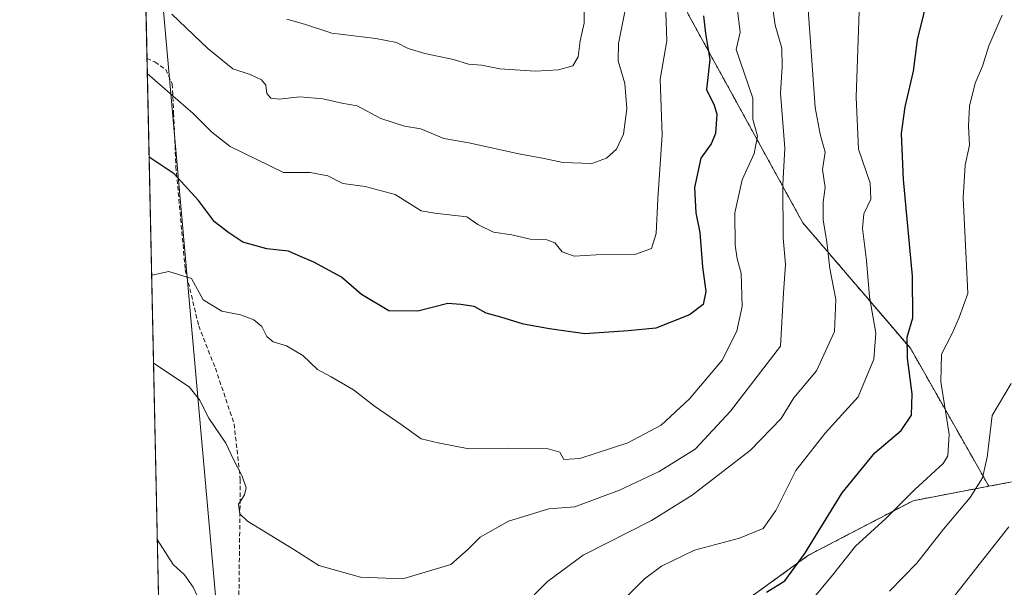
# Model space of a CAD drawing. Units: metres. Extents: x 648581 to 651625, y 4720772 to 4723151.
# Drawn here: x 648581 to 648807, y 4721604 to 4721735 of the extents above; entities that cross this region are included whole.
import ezdxf

# ---------------------------------------------------------------- set-up
doc = ezdxf.new("R2010")
doc.units = ezdxf.units.M
doc.header["$MEASUREMENT"] = 0
doc.linetypes.add('TRAZOS', pattern=[0.75, 0.5, -0.25])
doc.linetypes.add('TRAZOSX2', pattern=[1.5, 1, -0.5])
for name, color, linetype, lineweight in [('Arbolado forestal', 92, 'TRAZOS', 0), ('Arbolado forestal CxS', 92, 'Continuous', 0), ('Comarca CxS', 133, 'Continuous', 0), ('Comunidad Autónoma CxS', 142, 'Continuous', 0), ('Curva de nivel maestra', 36, 'Continuous', 30), ('Curva de nivel normal', 36, 'Continuous', 0), ('Espacio natural protegido CxS', 2, 'Continuous', 0), ('Municipio CxS', 142, 'Continuous', 0), ('Provincia CxS', 1, 'Continuous', 0), ('Senda', 19, 'TRAZOSX2', 0), ('Tendido', 6, 'Continuous', 0)]:
    doc.layers.add(name, color=color, linetype=linetype, lineweight=lineweight)

# ---------------------------------------------------------------- blocks, each defined once
blk = doc.blocks.new('*U171')
at = {"layer": 'Curva de nivel normal', "color": 36, "linetype": 'Continuous', "lineweight": 0}
blk.add_polyline3d([(648721.66, 4721744.06, 760), (648718.63, 4721729.02, 760), (648718.62, 4721725.05, 760), (648720.08, 4721719.85, 760), (648720.58, 4721714.07, 760), (648719.8, 4721708.26, 760), (648718.2, 4721704.79, 760), (648715.92, 4721702.77, 760), (648712.58, 4721701.57, 760), (648705.94, 4721701.74, 760), (648701.6, 4721702.7, 760), (648695.81, 4721703.78, 760), (648684.34, 4721706.24, 760), (648678.66, 4721707.29, 760), (648673.37, 4721709.49, 760), (648669.65, 4721710.13, 760), (648664.24, 4721711.88, 760), (648658.8, 4721714.79, 760), (648655.29, 4721715.38, 760), (648650.91, 4721716.36, 760), (648645.66, 4721716.84, 760), (648640.94, 4721716.28, 760), (648639.01, 4721716.52, 760), (648638.1, 4721717.59, 760), (648637.86, 4721719.46, 760), (648636.89, 4721720.72, 760), (648634.27, 4721721.92, 760), (648630.3, 4721723.2, 760), (648624.6, 4721727.91, 760), (648616.32, 4721735.77, 760)], dxfattribs=at)
blk = doc.blocks.new('*U175')
at = {"layer": 'Curva de nivel normal', "color": 36, "linetype": 'Continuous', "lineweight": 0}
blk.add_polyline3d([(648729.31, 4721742.69, 755), (648729.74, 4721729.69, 755), (648728.2, 4721720.88, 755), (648728.7, 4721708.13, 755), (648727.65, 4721693.42, 755), (648727.27, 4721685.52, 755), (648726.23, 4721682.02, 755), (648722.61, 4721680.72, 755), (648713.58, 4721680.61, 755), (648708.47, 4721680.26, 755), (648705.75, 4721681.27, 755), (648704.06, 4721683.32, 755), (648702.22, 4721684.04, 755), (648698.43, 4721684.17, 755), (648694.23, 4721685.21, 755), (648690.05, 4721685.79, 755), (648686.42, 4721687.53, 755), (648683.88, 4721689.31, 755), (648676.57, 4721690.18, 755), (648673.42, 4721690.66, 755), (648667.51, 4721694.43, 755), (648660.62, 4721696.28, 755), (648655.47, 4721696.93, 755), (648652.08, 4721698.69, 755), (648648.05, 4721699.49, 755), (648641.94, 4721699.51, 755), (648629.66, 4721705.42, 755), (648625.48, 4721708.74, 755), (648621.24, 4721713.03, 755), (648610.7, 4721722.13, 755)], dxfattribs=at)

msp = doc.modelspace()

# ---------------------------------------------------------------- linework, layer by layer
at = {"layer": 'Arbolado forestal', "color": 92, "linetype": 'TRAZOS', "lineweight": 0}
for points in [[(648803.52, 4721627.54, 712.56), (648785.54, 4721659.17, 724.22), (648760.89, 4721687.95, 737), (648734.63, 4721735.76, 751.82), (648713.34, 4721790.02, 758.6), (648680.98, 4721859.95, 760.45), (648656.11, 4721901.44, 770.92), (648653.83, 4721907.88, 771.66), (648653.22, 4721909.61, 771.82), (648652.61, 4721911.33, 771.97), (648642.73, 4721939.31, 778.38), (648628.21, 4721970.18, 791.86), (648627.66, 4722001.3, 803.38)], [(648803.52, 4721627.54, 712.56), (648785.54, 4721659.17, 724.22), (648760.89, 4721687.95, 737), (648734.63, 4721735.76, 751.82), (648713.34, 4721790.02, 758.6), (648680.98, 4721859.95, 760.45), (648656.11, 4721901.44, 770.92), (648653.83, 4721907.88, 771.66), (648653.22, 4721909.61, 771.82), (648652.61, 4721911.33, 771.97), (648642.73, 4721939.31, 778.38), (648628.21, 4721970.18, 791.86), (648627.66, 4722001.3, 803.38)], [(648614.64, 4721538.38, 722.05), (648610.63, 4721725.62, 755.81), (648609.39, 4721783.47, 754.42)], [(648840.87, 4721630.13, 698.58), (648832.36, 4721633.82, 703.56), (648808.32, 4721628.45, 709.46), (648803.52, 4721627.54, 712.56)], [(648803.52, 4721627.54, 712.56), (648786.15, 4721624.24, 718.37), (648762.23, 4721611.75, 722.95), (648741.53, 4721596.76, 722.77), (648719.54, 4721582.4, 724.19), (648677.3, 4721563.86, 729.84), (648640.18, 4721542.86, 724.92)], [(648803.52, 4721627.54, 712.56), (648786.15, 4721624.24, 718.37), (648762.23, 4721611.75, 722.95), (648741.53, 4721596.76, 722.77), (648719.54, 4721582.4, 724.19), (648677.3, 4721563.86, 729.84), (648640.18, 4721542.86, 724.92)]]:
    msp.add_polyline3d(points, dxfattribs=at)
at = {"layer": 'Arbolado forestal CxS', "color": 92, "linetype": 'Continuous', "lineweight": 0}
for points in [[(648734.63, 4721735.76, 751.82), (648760.89, 4721687.95, 737), (648785.54, 4721659.17, 724.22), (648803.52, 4721627.54, 712.56), (648786.15, 4721624.24, 718.37), (648762.23, 4721611.75, 722.95), (648741.53, 4721596.76, 722.77), (648719.54, 4721582.4, 724.19), (648677.3, 4721563.86, 729.84), (648640.18, 4721542.86, 724.92), (648614.64, 4721538.38, 722.05), (648609.39, 4721783.47, 754.42)], [(648808.32, 4721628.45, 709.46), (648803.52, 4721627.54, 712.56), (648785.54, 4721659.17, 724.22), (648760.89, 4721687.95, 737), (648734.63, 4721735.76, 751.82)], [(648741.53, 4721596.76, 722.77), (648762.23, 4721611.75, 722.95), (648786.15, 4721624.24, 718.37), (648803.52, 4721627.54, 712.56), (648808.32, 4721628.45, 709.46)]]:
    msp.add_polyline3d(points, dxfattribs=at)
at = {"layer": 'Comarca CxS', "color": 133, "linetype": 'Continuous', "lineweight": 0}
msp.add_polyline3d([(651160.89, 4720827.12, 574.32), (648631.07, 4720772.28, 687.26), (648583.78, 4722977.73, 1239.85), (648581.46, 4723085.7, 1215.46), (650014.85, 4723116.79, 1183.55), (650487.46, 4723127.04, 1232.08)], dxfattribs=at)
msp.add_polyline3d([(651160.89, 4720827.12, 574.32), (648631.07, 4720772.28, 687.26), (648583.78, 4722977.73, 1239.85), (648581.46, 4723085.7, 1215.46), (650014.85, 4723116.79, 1183.55), (650487.46, 4723127.04, 1232.08)], dxfattribs=at)
at = {"layer": 'Comunidad Autónoma CxS', "color": 142, "linetype": 'Continuous', "lineweight": 0}
msp.add_polyline3d([(651160.89, 4720827.12, 574.32), (648631.07, 4720772.28, 687.26), (648581.46, 4723085.7, 1215.46), (651265.95, 4723143.93, 1125.22)], dxfattribs=at)
msp.add_polyline3d([(651160.89, 4720827.12, 574.32), (648631.07, 4720772.28, 687.26), (648581.46, 4723085.7, 1215.46), (651265.95, 4723143.93, 1125.22)], dxfattribs=at)
at = {"layer": 'Curva de nivel maestra', "color": 36, "linetype": 'Continuous', "lineweight": 30}
for points in [[(648752.58, 4721603.25, 725), (648756.8, 4721605.86, 725), (648761.38, 4721612.1, 725), (648769.92, 4721626.04, 725), (648777.37, 4721635.18, 725), (648783.4, 4721640.36, 725), (648785.79, 4721643.86, 725), (648785.98, 4721648.77, 725), (648784.85, 4721656.9, 725), (648784.83, 4721661.76, 725), (648786.11, 4721666.12, 725), (648786.02, 4721675.71, 725), (648783.94, 4721697.88, 725), (648783.47, 4721708.44, 725), (648784.32, 4721714.54, 725), (648786.28, 4721722.73, 725), (648787.19, 4721729.85, 725), (648790.08, 4721741.73, 725)], [(648738.15, 4721735.35, 750), (648738.57, 4721731.32, 750), (648739.57, 4721725.35, 750), (648738.86, 4721718.5, 750), (648740.6, 4721714.92, 750), (648741.2, 4721712.83, 750), (648740.9, 4721708.45, 750), (648739.88, 4721706.08, 750), (648737.54, 4721702.79, 750), (648736.08, 4721696.04, 750), (648736.4, 4721690.26, 750), (648737.26, 4721685.7, 750), (648737.88, 4721677.85, 750), (648738.7, 4721672.17, 750), (648738.05, 4721669.22, 750), (648734.92, 4721666.88, 750), (648727.24, 4721663.79, 750), (648720.87, 4721663.21, 750), (648710.94, 4721662.46, 750), (648702.83, 4721663.62, 750), (648696.92, 4721664.7, 750), (648691.71, 4721666.34, 750), (648688.33, 4721667.19, 750), (648685.56, 4721668.73, 750), (648682.57, 4721669.19, 750), (648679.56, 4721669.47, 750), (648672.66, 4721667.69, 750), (648666.06, 4721667.76, 750), (648659.8, 4721671.52, 750), (648655.2, 4721675.5, 750), (648648.83, 4721678.94, 750), (648645.24, 4721680.44, 750), (648643.05, 4721681.47, 750), (648638.11, 4721681.97, 750), (648632.6, 4721683.48, 750), (648629.4, 4721685.64, 750), (648626.11, 4721688.17, 750), (648622.46, 4721693.08, 750), (648616.89, 4721699.19, 750), (648611.11, 4721703.01, 750)]]:
    msp.add_polyline3d(points, dxfattribs=at)
at = {"layer": 'Curva de nivel normal', "color": 36, "linetype": 'Continuous', "lineweight": 0}
for points in [[(648774.17, 4721747.46, 730), (648773.12, 4721716.76, 730), (648773.67, 4721704.79, 730), (648776.29, 4721697.02, 730), (648776.44, 4721693.36, 730), (648774.84, 4721690.03, 730), (648774.56, 4721686.63, 730), (648775.49, 4721679.27, 730), (648776.18, 4721670.99, 730), (648777.62, 4721662.62, 730), (648777.16, 4721656.68, 730), (648773.55, 4721648.01, 730), (648766.01, 4721639.68, 730), (648759.28, 4721631.16, 730), (648754.7, 4721621.96, 730), (648751.78, 4721617.89, 730), (648746.36, 4721615.67, 730), (648736.1, 4721612.9, 730), (648728.51, 4721609.2, 730), (648724.62, 4721606.32, 730), (648714.08, 4721595.68, 730)], [(648612.12, 4721655.79, 740), (648612.14, 4721655.78, 740), (648620.31, 4721650.35, 740), (648622.67, 4721647.33, 740), (648624.77, 4721643.14, 740), (648628.67, 4721637.44, 740), (648630.52, 4721633.54, 740), (648632.45, 4721629.89, 740), (648633.32, 4721627.18, 740), (648632.97, 4721625.56, 740), (648631.62, 4721623.46, 740), (648631.89, 4721621.21, 740), (648633.62, 4721619.54, 740), (648644.29, 4721613.03, 740), (648649.98, 4721609.39, 740), (648659.57, 4721606.71, 740), (648669.24, 4721606.34, 740), (648680.25, 4721609.58, 740), (648684.25, 4721613.13, 740), (648687, 4721615.84, 740), (648693.49, 4721619.55, 740), (648702.72, 4721622.4, 740), (648708.62, 4721622.82, 740), (648718.92, 4721626.68, 740), (648728, 4721630.95, 740), (648736.2, 4721636.02, 740), (648744.32, 4721644.79, 740), (648755.81, 4721659.69, 740), (648756.44, 4721671.87, 740), (648756.93, 4721678.39, 740), (648756.41, 4721684.48, 740), (648756.29, 4721696.69, 740), (648756.76, 4721705.02, 740), (648755.76, 4721717.69, 740), (648756.16, 4721723.69, 740), (648756.06, 4721728, 740), (648754.52, 4721733.26, 740), (648753.8, 4721738.66, 740)], [(648696.46, 4721599.68, 735), (648702.41, 4721605.69, 735), (648710.53, 4721611.73, 735), (648726.2, 4721619.68, 735), (648735.52, 4721625.53, 735), (648748.92, 4721635.79, 735), (648755.9, 4721643.1, 735), (648758.86, 4721647.84, 735), (648764.02, 4721653.99, 735), (648768.12, 4721663.02, 735), (648768.48, 4721670.38, 735), (648767.12, 4721677.44, 735), (648766.38, 4721683.53, 735), (648765.53, 4721688.59, 735), (648765.58, 4721692.66, 735), (648766.02, 4721696, 735), (648765.44, 4721700.19, 735), (648765.99, 4721704.1, 735), (648764.83, 4721708.27, 735), (648763.75, 4721714.37, 735), (648762.98, 4721725.14, 735), (648761.96, 4721738.91, 735)], [(648611.69, 4721675.91, 745), (648611.7, 4721675.91, 745), (648615.67, 4721676.78, 745), (648620.83, 4721675.2, 745), (648623.49, 4721670.32, 745), (648627.77, 4721667.7, 745), (648632.05, 4721666.86, 745), (648635.14, 4721665.71, 745), (648636.93, 4721664.19, 745), (648638.11, 4721661.89, 745), (648639.56, 4721660.68, 745), (648642.62, 4721659.74, 745), (648646.36, 4721657.54, 745), (648649.68, 4721654.29, 745), (648652.84, 4721652.63, 745), (648657.91, 4721649.64, 745), (648662.76, 4721645.92, 745), (648668.89, 4721641.74, 745), (648673.48, 4721638.39, 745), (648677.34, 4721637.52, 745), (648684.39, 4721636.16, 745), (648693.45, 4721636.3, 745), (648702.56, 4721636.16, 745), (648705.22, 4721635.38, 745), (648706.1, 4721633.7, 745), (648709.83, 4721633.94, 745), (648720.82, 4721637.52, 745), (648728.45, 4721641.53, 745), (648734.96, 4721647.56, 745), (648742.51, 4721656.52, 745), (648745.74, 4721663.2, 745), (648746.98, 4721668.75, 745), (648746.75, 4721676.36, 745), (648745.85, 4721679.69, 745), (648745.37, 4721682.82, 745), (648745.33, 4721690.25, 745), (648746.96, 4721697.82, 745), (648749.77, 4721703.8, 745), (648750.51, 4721707.79, 745), (648749.44, 4721711.69, 745), (648749.44, 4721716.53, 745), (648745.61, 4721727.69, 745), (648746.54, 4721731.68, 745), (648745.92, 4721736.64, 745)], [(648699.59, 4721722.7, 765), (648704.95, 4721723.03, 765), (648708.16, 4721723.91, 765), (648709.43, 4721726.02, 765), (648709.86, 4721729.69, 765), (648710.79, 4721733.69, 765), (648710.78, 4721737.36, 765)], [(648642.7, 4721734.65, 765), (648646.7, 4721733.49, 765), (648652.97, 4721731.42, 765), (648663.09, 4721730.2, 765), (648667.81, 4721729.26, 765), (648670.45, 4721727.9, 765), (648674.3, 4721726.74, 765), (648680.87, 4721725.36, 765), (648684.31, 4721724.3, 765), (648687.26, 4721724.08, 765), (648691.44, 4721723.22, 765), (648699.59, 4721722.7, 765)], [(648761.37, 4721599.51, 720), (648767.69, 4721607.15, 720), (648772.94, 4721613.79, 720), (648779.92, 4721620.15, 720), (648786.58, 4721626.83, 720), (648793.05, 4721632.76, 720), (648794.14, 4721634.55, 720), (648794.42, 4721639.52, 720), (648792.53, 4721651.51, 720), (648792.67, 4721657.85, 720), (648795.08, 4721662.54, 720), (648796.68, 4721666.27, 720), (648798.69, 4721671.7, 720), (648798.32, 4721679.71, 720), (648797.62, 4721693.64, 720), (648798.08, 4721701.12, 720), (648799.07, 4721705.71, 720), (648798.88, 4721710.11, 720), (648799.09, 4721714.65, 720), (648800.36, 4721719.96, 720), (648802.03, 4721723.82, 720), (648803.51, 4721728.51, 720), (648806.55, 4721735.54, 720)], [(648780.74, 4721603.51, 715), (648787, 4721609.95, 715), (648793.13, 4721617.68, 715), (648799.21, 4721625, 715), (648802.08, 4721629.46, 715), (648803.16, 4721634.22, 715), (648804.25, 4721643.79, 715), (648808.6, 4721651.09, 715)], [(648791.17, 4721596.73, 710), (648808.08, 4721618.27, 710)], [(648612.99, 4721615.37, 735), (648616.65, 4721609.59, 735), (648619.19, 4721607.23, 735), (648621.2, 4721604.38, 735), (648627.18, 4721591.58, 735)]]:
    msp.add_polyline3d(points, dxfattribs=at)
at = {"layer": 'Espacio natural protegido CxS', "color": 2, "linetype": 'Continuous', "lineweight": 0}
for points in [[(648811.1, 4721571.36, 695.01), (648803.1, 4721557.86, 694.46), (648799.03, 4721550.61, 694.33), (648796.1, 4721545.36, 694.27), (648788.6, 4721534.36, 694.15), (648776.6, 4721519.86, 693.95), (648766.1, 4721505.86, 693.67), (648753.78, 4721493.36, 693.23), (648729.28, 4721472.86, 692.9), (648715.66, 4721462.87, 693.32), (648699.72, 4721454.37, 694.03), (648674.53, 4721442.37, 694.21), (648663.78, 4721437.87, 694.09), (648647.97, 4721433.87, 693.81), (648637.84, 4721432.87, 693.3), (648625.91, 4721434.87, 692.6), (648621.71, 4721438.51, 692.34), (648617.84, 4721441.87, 692.23), (648616.71, 4721441.96, 691.98), (648581.46, 4723085.7, 1215.46)], [(648616.79, 4721437.99, 692.04), (648581.46, 4723085.7, 1215.46)], [(648811.1, 4721571.36, 695.01), (648803.1, 4721557.86, 694.46), (648799.03, 4721550.61, 694.33), (648796.1, 4721545.36, 694.27), (648788.6, 4721534.36, 694.15), (648776.6, 4721519.86, 693.95), (648766.1, 4721505.86, 693.67), (648753.78, 4721493.36, 693.23), (648729.28, 4721472.86, 692.9), (648715.66, 4721462.87, 693.32), (648699.72, 4721454.37, 694.03), (648674.53, 4721442.37, 694.21), (648663.78, 4721437.87, 694.09), (648647.97, 4721433.87, 693.81), (648637.84, 4721432.87, 693.3), (648625.91, 4721434.87, 692.6), (648621.71, 4721438.51, 692.34), (648617.84, 4721441.87, 692.23), (648616.71, 4721441.96, 691.98), (648581.46, 4723085.7, 1215.46)], [(648616.79, 4721437.99, 692.04), (648581.46, 4723085.7, 1215.46)]]:
    msp.add_polyline3d(points, dxfattribs=at)
at = {"layer": 'Municipio CxS', "color": 142, "linetype": 'Continuous', "lineweight": 0}
msp.add_polyline3d([(651160.89, 4720827.12, 574.32), (648631.07, 4720772.28, 687.26), (648583.78, 4722977.73, 1239.85)], dxfattribs=at)
msp.add_polyline3d([(651160.89, 4720827.12, 574.32), (648631.07, 4720772.28, 687.26), (648583.78, 4722977.73, 1239.85)], dxfattribs=at)
at = {"layer": 'Provincia CxS', "color": 1, "linetype": 'Continuous', "lineweight": 0}
msp.add_polyline3d([(651160.89, 4720827.12, 574.32), (648631.07, 4720772.28, 687.26), (648581.46, 4723085.7, 1215.46), (651265.95, 4723143.93, 1125.22)], dxfattribs=at)
msp.add_polyline3d([(651160.89, 4720827.12, 574.32), (648631.07, 4720772.28, 687.26), (648581.46, 4723085.7, 1215.46), (651265.95, 4723143.93, 1125.22)], dxfattribs=at)
at = {"layer": 'Senda', "color": 19, "linetype": 'TRAZOSX2', "lineweight": 0}
msp.add_polyline3d([(648610.63, 4721725.62, 755.81), (648612.45, 4721724.81, 756.01), (648614.91, 4721723.08, 756.2), (648616.4, 4721719.78, 755.97), (648616.73, 4721713.14, 753.33), (648617.26, 4721700.86, 750.2), (648619.4, 4721677.2, 745.51), (648622.48, 4721664.3, 743.07), (648626.29, 4721654.62, 741.5), (648630.59, 4721641.84, 740.79), (648632.01, 4721629.13, 740.16), (648631.58, 4721593.15, 736.05), (648630.18, 4721577.07, 733.48), (648625.96, 4721556.47, 727.17), (648625.16, 4721547.65, 725.44), (648624.99, 4721541.06, 723.56), (648624.34, 4721536.4, 722.35), (648617.04, 4721529.15, 719.94), (648614.89, 4721526.85, 719.07)], dxfattribs=at)
at = {"layer": 'Tendido', "color": 6, "linetype": 'Continuous', "lineweight": 0}
msp.add_polyline3d([(648735.94, 4721123.8, 685.28), (648732.1, 4721131.96, 684.96), (648689.17, 4721224.67, 691.83), (648656.1, 4721296.66, 688.92), (648640.82, 4721455.03, 700.14), (648627.81, 4721586.15, 734.92), (648612.78, 4721754.54, 764.08), (648609.23, 4721790.87, 752.87)], dxfattribs=at)

# ---------------------------------------------------------------- block references
at = {"layer": 'Curva de nivel normal', "color": 36, "linetype": 'Continuous', "lineweight": 0}
for name in ['*U171', '*U175']:
    msp.add_blockref(name, (0, 0), dxfattribs=at)

doc.saveas('drawing.dxf')
